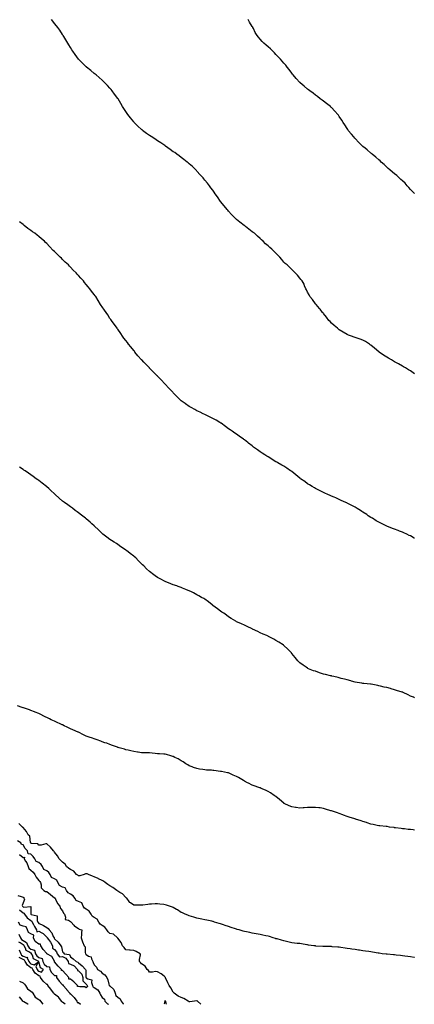
# Model space of a CAD drawing. Units: inches. Extents: x 891923 to 894563, y 7326938 to 7329578.
# Drawn here: x 894064 to 894563, y 7326938 to 7328182 of the extents above; entities that cross this region are included whole.
import ezdxf

# ---------------------------------------------------------------- set-up
doc = ezdxf.new("R2010")
doc.units = ezdxf.units.IN
doc.header["$MEASUREMENT"] = 0
doc.layers.add('Contour_89197326', color=7, linetype='Continuous', true_color=0x313f98)

msp = doc.modelspace()

# ---------------------------------------------------------------- linework, layer by layer
at = {"layer": 'Contour_89197326'}
for points in [[(894563, 7327734.5, 3344), (894561.6, 7327735.5, 3344), (894558, 7327738.1, 3344), (894555.7, 7327739.6, 3344), (894551.7, 7327741.9, 3344), (894549.4, 7327743.3, 3344), (894548, 7327744.2, 3344), (894543, 7327746.9, 3344), (894538, 7327749.7, 3344), (894536.6, 7327750.5, 3344), (894533.9, 7327751.9, 3344), (894530.2, 7327754, 3344), (894528, 7327755.3, 3344), (894524.1, 7327758, 3344), (894518.6, 7327761.9, 3344), (894518.3, 7327762.1, 3344), (894518, 7327762.3, 3344), (894512.8, 7327766.6, 3344), (894508, 7327770.5, 3344), (894507.2, 7327771.1, 3344), (894506.1, 7327771.9, 3344), (894501.2, 7327775.1, 3344), (894498, 7327776.9, 3344), (894494.3, 7327778.2, 3344), (894490.5, 7327779.4, 3344), (894488, 7327780.3, 3344), (894486.8, 7327780.7, 3344), (894483.5, 7327781.9, 3344), (894479.6, 7327783.4, 3344), (894478, 7327784, 3344), (894473.1, 7327786.9, 3344), (894472.9, 7327787, 3344), (894468, 7327790, 3344), (894467, 7327790.9, 3344), (894465.7, 7327791.9, 3344), (894461.6, 7327795.5, 3344), (894458, 7327798.5, 3344), (894456.4, 7327800.3, 3344), (894454.8, 7327801.9, 3344), (894452, 7327805.9, 3344), (894448, 7327810.6, 3344), (894447.5, 7327811.3, 3344), (894446.9, 7327811.9, 3344), (894443.8, 7327816.2, 3344), (894443.2, 7327817, 3344), (894438.8, 7327821.9, 3344), (894438.5, 7327822.4, 3344), (894438, 7327823, 3344), (894434.3, 7327828.1, 3344), (894430.8, 7327831.9, 3344), (894430.1, 7327834, 3344), (894428, 7327837.7, 3344), (894426.7, 7327840.6, 3344), (894425.8, 7327841.9, 3344), (894424.2, 7327845.7, 3344), (894423.6, 7327847.5, 3344), (894420.9, 7327851.9, 3344), (894419.6, 7327853.5, 3344), (894418, 7327855.2, 3344), (894415, 7327858.8, 3344), (894412.2, 7327861.9, 3344), (894410.1, 7327863.9, 3344), (894408, 7327866, 3344), (894405.1, 7327868.9, 3344), (894402, 7327871.9, 3344), (894399.8, 7327873.7, 3344), (894398, 7327875.4, 3344), (894395.2, 7327879, 3344), (894393, 7327881.9, 3344), (894390.4, 7327884.3, 3344), (894388, 7327886.8, 3344), (894385.4, 7327889.3, 3344), (894382.9, 7327891.9, 3344), (894380.2, 7327894.1, 3344), (894378, 7327896.1, 3344), (894374.8, 7327898.7, 3344), (894371.6, 7327901.9, 3344), (894369.7, 7327903.6, 3344), (894368, 7327905.3, 3344), (894364.5, 7327908.4, 3344), (894360.7, 7327911.9, 3344), (894359.2, 7327913.1, 3344), (894358, 7327913.9, 3344), (894353.5, 7327917.3, 3344), (894349.5, 7327920.5, 3344), (894348, 7327921.6, 3344), (894347.9, 7327921.7, 3344), (894347.7, 7327921.9, 3344), (894342.1, 7327925.9, 3344), (894338, 7327929.4, 3344), (894336.7, 7327930.6, 3344), (894335.6, 7327931.9, 3344), (894331.8, 7327935.7, 3344), (894328, 7327939.8, 3344), (894327.1, 7327940.9, 3344), (894326.3, 7327941.9, 3344), (894322.5, 7327946.4, 3344), (894318, 7327951.9, 3344), (894318, 7327951.9, 3344), (894318, 7327951.9, 3344), (894317.9, 7327952.1, 3344), (894313.9, 7327957.8, 3344), (894311.1, 7327961.9, 3344), (894309.8, 7327963.7, 3344), (894308, 7327966.2, 3344), (894305.6, 7327969.5, 3344), (894303.8, 7327971.9, 3344), (894301.3, 7327975.1, 3344), (894298, 7327979.2, 3344), (894296.8, 7327980.7, 3344), (894295.8, 7327981.9, 3344), (894292.1, 7327985.9, 3344), (894288, 7327990.4, 3344), (894287.3, 7327991.2, 3344), (894286.6, 7327991.9, 3344), (894282.2, 7327996.1, 3344), (894278, 7327999.8, 3344), (894276.9, 7328000.8, 3344), (894275.6, 7328001.9, 3344), (894271.4, 7328005.3, 3344), (894268, 7328007.7, 3344), (894265.7, 7328009.6, 3344), (894262.5, 7328011.9, 3344), (894259.9, 7328013.8, 3344), (894258, 7328015, 3344), (894254.1, 7328017.9, 3344), (894248.4, 7328021.9, 3344), (894248.2, 7328022.1, 3344), (894248, 7328022.2, 3344), (894247.3, 7328022.7, 3344), (894242.2, 7328026.1, 3344), (894238, 7328028.8, 3344), (894236.2, 7328030, 3344), (894233.3, 7328031.9, 3344), (894230.2, 7328034.1, 3344), (894228, 7328035.5, 3344), (894224.3, 7328038.1, 3344), (894219.1, 7328041.9, 3344), (894218.5, 7328042.4, 3344), (894218, 7328042.8, 3344), (894213.4, 7328047.2, 3344), (894208.6, 7328051.9, 3344), (894208, 7328052.6, 3344), (894203.9, 7328057.7, 3344), (894200.5, 7328061.9, 3344), (894199.6, 7328063.4, 3344), (894198, 7328065.8, 3344), (894195.6, 7328069.5, 3344), (894193.9, 7328071.9, 3344), (894191.8, 7328075.7, 3344), (894188.2, 7328081.8, 3344), (894188, 7328082, 3344), (894183.9, 7328087.8, 3344), (894180.7, 7328091.9, 3344), (894179.5, 7328093.4, 3344), (894178, 7328095.3, 3344), (894174.8, 7328098.6, 3344), (894171.5, 7328101.9, 3344), (894169.8, 7328103.7, 3344), (894168, 7328105.5, 3344), (894160.5, 7328111.9, 3344), (894159.1, 7328113, 3344), (894158, 7328113.9, 3344), (894153.7, 7328117.6, 3344), (894148.4, 7328121.9, 3344), (894148.2, 7328122.1, 3344), (894148, 7328122.2, 3344), (894143.1, 7328127, 3344), (894138.1, 7328131.9, 3344), (894138, 7328132, 3344), (894134, 7328137.8, 3344), (894131.2, 7328141.9, 3344), (894129.9, 7328143.7, 3344), (894128, 7328146.5, 3344), (894126, 7328149.8, 3344), (894124.7, 7328151.9, 3344), (894122.2, 7328156.1, 3344), (894119.6, 7328160.4, 3344), (894118.7, 7328161.9, 3344), (894118.4, 7328162.3, 3344), (894118, 7328162.9, 3344), (894114.4, 7328168.3, 3344), (894111.9, 7328171.9, 3344), (894110.3, 7328174.1, 3344), (894108, 7328177.1, 3344), (894105.9, 7328179.8, 3344), (894104.1, 7328181.9, 3344)], [(894563, 7327962, 3345), (894560.6, 7327964.5, 3345), (894558, 7327967.3, 3345), (894555.9, 7327969.8, 3345), (894554.1, 7327971.9, 3345), (894551.2, 7327975.1, 3345), (894548, 7327978, 3345), (894546.1, 7327980, 3345), (894543.9, 7327981.9, 3345), (894540.8, 7327984.7, 3345), (894538, 7327986.9, 3345), (894535.4, 7327989.2, 3345), (894531.9, 7327991.9, 3345), (894530, 7327993.8, 3345), (894528, 7327995.4, 3345), (894524.8, 7327998.7, 3345), (894521.1, 7328001.9, 3345), (894519.6, 7328003.4, 3345), (894518, 7328004.7, 3345), (894514.3, 7328008.1, 3345), (894509.5, 7328011.9, 3345), (894508.8, 7328012.6, 3345), (894508, 7328013.2, 3345), (894503.3, 7328017.2, 3345), (894500.7, 7328019.3, 3345), (894498, 7328021.4, 3345), (894497.8, 7328021.6, 3345), (894497.4, 7328021.9, 3345), (894492.9, 7328026.7, 3345), (894488, 7328031.7, 3345), (894487.9, 7328031.8, 3345), (894487.8, 7328031.9, 3345), (894486.4, 7328033.6, 3345), (894483.3, 7328037.2, 3345), (894479.5, 7328041.9, 3345), (894478.9, 7328042.8, 3345), (894478, 7328044.1, 3345), (894474.9, 7328048.8, 3345), (894472.9, 7328051.9, 3345), (894471.1, 7328054.9, 3345), (894468, 7328059.4, 3345), (894467, 7328060.9, 3345), (894466.2, 7328061.9, 3345), (894462.3, 7328066.2, 3345), (894458, 7328070.7, 3345), (894457.4, 7328071.3, 3345), (894456.8, 7328071.9, 3345), (894452, 7328075.9, 3345), (894448, 7328078.9, 3345), (894446.3, 7328080.2, 3345), (894443.8, 7328081.9, 3345), (894440.6, 7328084.5, 3345), (894438, 7328086.4, 3345), (894435, 7328088.8, 3345), (894430.8, 7328091.9, 3345), (894429.3, 7328093.1, 3345), (894428, 7328094.1, 3345), (894423.8, 7328097.7, 3345), (894418.7, 7328101.9, 3345), (894418.4, 7328102.2, 3345), (894418, 7328102.5, 3345), (894413.6, 7328107.5, 3345), (894409.7, 7328111.9, 3345), (894409, 7328112.9, 3345), (894408, 7328114.2, 3345), (894404.7, 7328118.6, 3345), (894402, 7328121.9, 3345), (894400.3, 7328124.1, 3345), (894398, 7328126.7, 3345), (894395.7, 7328129.5, 3345), (894393.5, 7328131.9, 3345), (894390.9, 7328134.8, 3345), (894388, 7328137.9, 3345), (894386.1, 7328139.9, 3345), (894383.8, 7328141.9, 3345), (894380.9, 7328144.8, 3345), (894378, 7328147.5, 3345), (894375.7, 7328149.5, 3345), (894372.7, 7328151.9, 3345), (894370.4, 7328154.2, 3345), (894368, 7328156.9, 3345), (894365.8, 7328159.6, 3345), (894364.1, 7328161.9, 3345), (894361.8, 7328165.6, 3345), (894359.6, 7328170.4, 3345), (894358.8, 7328171.9, 3345), (894358.5, 7328172.3, 3345), (894358, 7328173, 3345), (894354.5, 7328178.4, 3345), (894352.9, 7328181.9, 3345)], [(894563, 7327526.8, 3343), (894562.9, 7327526.8, 3343), (894558, 7327529.6, 3343), (894556.5, 7327530.3, 3343), (894553.3, 7327531.9, 3343), (894549.7, 7327533.6, 3343), (894548, 7327534.3, 3343), (894544.3, 7327535.7, 3343), (894542.5, 7327536.3, 3343), (894538, 7327538, 3343), (894535.2, 7327539.1, 3343), (894528, 7327541.9, 3343), (894521.3, 7327545.2, 3343), (894518, 7327546.9, 3343), (894514.9, 7327548.8, 3343), (894510, 7327551.9, 3343), (894508.8, 7327552.6, 3343), (894508, 7327553.1, 3343), (894504.8, 7327555.2, 3343), (894502.7, 7327556.5, 3343), (894498, 7327559.7, 3343), (894496.7, 7327560.6, 3343), (894494.9, 7327561.9, 3343), (894490.5, 7327564.4, 3343), (894488, 7327565.8, 3343), (894484.1, 7327567.9, 3343), (894479.9, 7327570, 3343), (894478, 7327571, 3343), (894477.4, 7327571.3, 3343), (894476.2, 7327571.9, 3343), (894470.6, 7327574.5, 3343), (894468, 7327575.7, 3343), (894463.7, 7327577.6, 3343), (894461.4, 7327578.5, 3343), (894458, 7327580, 3343), (894456.7, 7327580.5, 3343), (894453.4, 7327581.9, 3343), (894449.7, 7327583.6, 3343), (894448, 7327584.4, 3343), (894443.2, 7327586.8, 3343), (894443, 7327586.9, 3343), (894438, 7327589.5, 3343), (894436.5, 7327590.3, 3343), (894433.7, 7327591.9, 3343), (894430.2, 7327594.1, 3343), (894428, 7327595.5, 3343), (894424.3, 7327598.2, 3343), (894419, 7327601.9, 3343), (894418.5, 7327602.4, 3343), (894418, 7327602.7, 3343), (894413, 7327606.9, 3343), (894408, 7327610.9, 3343), (894407.4, 7327611.3, 3343), (894406.4, 7327611.9, 3343), (894401.5, 7327615.4, 3343), (894398, 7327617.7, 3343), (894395.4, 7327619.2, 3343), (894390.5, 7327621.9, 3343), (894388.9, 7327622.8, 3343), (894388, 7327623.3, 3343), (894384.6, 7327625.4, 3343), (894382.7, 7327626.5, 3343), (894378, 7327629.5, 3343), (894376.5, 7327630.4, 3343), (894374, 7327631.9, 3343), (894370.3, 7327634.2, 3343), (894368, 7327635.7, 3343), (894364.4, 7327638.2, 3343), (894359.7, 7327641.9, 3343), (894358.8, 7327642.7, 3343), (894358, 7327643.3, 3343), (894353.1, 7327647, 3343), (894352.5, 7327647.5, 3343), (894348, 7327650.8, 3343), (894347.4, 7327651.3, 3343), (894346.7, 7327651.9, 3343), (894341.6, 7327655.5, 3343), (894338, 7327658, 3343), (894335.8, 7327659.6, 3343), (894332.6, 7327661.9, 3343), (894329.9, 7327663.8, 3343), (894328, 7327665.1, 3343), (894324.1, 7327668, 3343), (894318.7, 7327671.9, 3343), (894318.3, 7327672.2, 3343), (894318, 7327672.4, 3343), (894316.9, 7327673, 3343), (894312.1, 7327675.9, 3343), (894308, 7327678, 3343), (894305.5, 7327679.4, 3343), (894300.4, 7327681.9, 3343), (894298.8, 7327682.7, 3343), (894298, 7327683.1, 3343), (894295.9, 7327684, 3343), (894292, 7327685.9, 3343), (894288, 7327687.6, 3343), (894285.3, 7327689.2, 3343), (894280.5, 7327691.9, 3343), (894278.9, 7327692.8, 3343), (894278, 7327693.3, 3343), (894273.4, 7327696.6, 3343), (894273, 7327696.9, 3343), (894268, 7327700.4, 3343), (894267.3, 7327701.1, 3343), (894266.5, 7327701.9, 3343), (894262.3, 7327706.2, 3343), (894258, 7327710.4, 3343), (894257.3, 7327711.2, 3343), (894256.7, 7327711.9, 3343), (894252.5, 7327716.4, 3343), (894248, 7327721.4, 3343), (894247.5, 7327721.9, 3343), (894242.7, 7327726.6, 3343), (894238, 7327731.6, 3343), (894237.9, 7327731.8, 3343), (894237.7, 7327731.9, 3343), (894232.8, 7327736.7, 3343), (894228, 7327741.7, 3343), (894228, 7327741.8, 3343), (894227.8, 7327741.9, 3343), (894222.9, 7327746.8, 3343), (894220.9, 7327749.1, 3343), (894218.3, 7327751.9, 3343), (894218.2, 7327752, 3343), (894218, 7327752.2, 3343), (894213.4, 7327757.2, 3343), (894209.6, 7327761.9, 3343), (894208.9, 7327762.8, 3343), (894208, 7327763.8, 3343), (894204.4, 7327768.3, 3343), (894201.6, 7327771.9, 3343), (894200, 7327773.9, 3343), (894198, 7327776.5, 3343), (894195.7, 7327779.5, 3343), (894193.9, 7327781.9, 3343), (894191.6, 7327785.5, 3343), (894188, 7327790.8, 3343), (894187.5, 7327791.4, 3343), (894187.1, 7327791.9, 3343), (894184.9, 7327795.1, 3343), (894183.4, 7327797.3, 3343), (894179.7, 7327801.9, 3343), (894179.1, 7327802.9, 3343), (894178, 7327804.4, 3343), (894175.1, 7327809, 3343), (894173, 7327811.9, 3343), (894171.1, 7327814.9, 3343), (894168, 7327819, 3343), (894166.9, 7327820.8, 3343), (894166.1, 7327821.9, 3343), (894163, 7327826.9, 3343), (894160.1, 7327831.9, 3343), (894159.1, 7327833, 3343), (894158, 7327834.4, 3343), (894154.8, 7327838.6, 3343), (894152.6, 7327841.9, 3343), (894150.4, 7327844.3, 3343), (894148, 7327847.3, 3343), (894145.9, 7327849.8, 3343), (894144.3, 7327851.9, 3343), (894141.2, 7327855.1, 3343), (894138, 7327858.6, 3343), (894136.4, 7327860.3, 3343), (894135, 7327861.9, 3343), (894131.4, 7327865.3, 3343), (894128, 7327869.2, 3343), (894126.6, 7327870.5, 3343), (894125.3, 7327871.9, 3343), (894121.5, 7327875.4, 3343), (894118, 7327878.9, 3343), (894116.5, 7327880.4, 3343), (894115.1, 7327881.9, 3343), (894111.4, 7327885.3, 3343), (894108, 7327888.7, 3343), (894106.3, 7327890.2, 3343), (894101.3, 7327895.2, 3343), (894098, 7327898.8, 3343), (894096.5, 7327900.4, 3343), (894095.1, 7327901.9, 3343), (894091.3, 7327905.1, 3343), (894088, 7327907.8, 3343), (894085.7, 7327909.6, 3343), (894082.9, 7327911.9, 3343), (894080, 7327913.9, 3343), (894078, 7327915.3, 3343), (894074.2, 7327918.1, 3343), (894069.3, 7327921.9, 3343), (894068.6, 7327922.5, 3343), (894068, 7327923, 3343), (894063.5, 7327926.5, 3343)], [(894563, 7327325.2, 3342), (894561.9, 7327325.8, 3342), (894558, 7327327.4, 3342), (894555, 7327328.9, 3342), (894548.7, 7327331.9, 3342), (894548.3, 7327332.1, 3342), (894548, 7327332.2, 3342), (894547.7, 7327332.3, 3342), (894540.6, 7327334.5, 3342), (894538, 7327335.2, 3342), (894533.5, 7327336.5, 3342), (894532.8, 7327336.7, 3342), (894528, 7327338.1, 3342), (894525, 7327338.8, 3342), (894520, 7327340, 3342), (894518, 7327340.4, 3342), (894516.8, 7327340.7, 3342), (894510.7, 7327341.9, 3342), (894508.5, 7327342.4, 3342), (894508, 7327342.5, 3342), (894507.5, 7327342.5, 3342), (894499.2, 7327343.1, 3342), (894498, 7327343.2, 3342), (894496.5, 7327343.5, 3342), (894490.7, 7327344.6, 3342), (894488, 7327345.1, 3342), (894483.7, 7327346.3, 3342), (894482.7, 7327346.6, 3342), (894478, 7327347.7, 3342), (894474.8, 7327348.6, 3342), (894470.4, 7327349.6, 3342), (894468, 7327350.2, 3342), (894466.7, 7327350.6, 3342), (894461.3, 7327351.9, 3342), (894458.7, 7327352.6, 3342), (894458, 7327352.7, 3342), (894457, 7327353, 3342), (894450.6, 7327354.5, 3342), (894448, 7327355.2, 3342), (894443.2, 7327356.8, 3342), (894443, 7327356.9, 3342), (894438, 7327358.6, 3342), (894435.5, 7327359.4, 3342), (894429.3, 7327361.9, 3342), (894428.4, 7327362.3, 3342), (894428, 7327362.5, 3342), (894426.2, 7327363.8, 3342), (894422.4, 7327366.3, 3342), (894418, 7327369.5, 3342), (894416.9, 7327370.7, 3342), (894415.8, 7327371.9, 3342), (894412.3, 7327376.2, 3342), (894408, 7327381.3, 3342), (894407.8, 7327381.7, 3342), (894407.5, 7327381.9, 3342), (894402.8, 7327386.7, 3342), (894398, 7327391.3, 3342), (894397.7, 7327391.6, 3342), (894397.2, 7327391.9, 3342), (894391.6, 7327395.5, 3342), (894388, 7327397.7, 3342), (894385.2, 7327399.1, 3342), (894380, 7327401.9, 3342), (894378.7, 7327402.6, 3342), (894378, 7327403, 3342), (894376.2, 7327403.8, 3342), (894371.8, 7327405.6, 3342), (894368, 7327407.4, 3342), (894364.9, 7327408.7, 3342), (894358.4, 7327411.9, 3342), (894358.2, 7327412, 3342), (894358, 7327412.1, 3342), (894357.7, 7327412.3, 3342), (894351.4, 7327415.2, 3342), (894348, 7327416.9, 3342), (894344.5, 7327418.4, 3342), (894339.1, 7327420.8, 3342), (894338, 7327421.3, 3342), (894337.7, 7327421.5, 3342), (894337, 7327421.9, 3342), (894331.4, 7327425.3, 3342), (894328, 7327427.5, 3342), (894325.5, 7327429.4, 3342), (894321.9, 7327431.9, 3342), (894319.6, 7327433.5, 3342), (894318, 7327434.6, 3342), (894313.9, 7327437.7, 3342), (894308.3, 7327441.9, 3342), (894308.1, 7327442, 3342), (894308, 7327442.1, 3342), (894307.4, 7327442.6, 3342), (894302.5, 7327446.3, 3342), (894298, 7327449.6, 3342), (894296.5, 7327450.4, 3342), (894293.8, 7327451.9, 3342), (894290.2, 7327454, 3342), (894288, 7327455.3, 3342), (894283.7, 7327457.6, 3342), (894281.1, 7327458.9, 3342), (894278, 7327460.4, 3342), (894276.9, 7327460.8, 3342), (894274.1, 7327461.9, 3342), (894269.8, 7327463.7, 3342), (894268, 7327464.4, 3342), (894264.2, 7327465.8, 3342), (894262.5, 7327466.4, 3342), (894258, 7327467.9, 3342), (894255.1, 7327469, 3342), (894248, 7327471.9, 3342), (894241.4, 7327475.3, 3342), (894238, 7327477.3, 3342), (894235.3, 7327479.2, 3342), (894231.8, 7327481.9, 3342), (894229.7, 7327483.5, 3342), (894228, 7327484.9, 3342), (894224.3, 7327488.2, 3342), (894220.6, 7327491.9, 3342), (894219.3, 7327493.2, 3342), (894218, 7327494.4, 3342), (894214.2, 7327498.1, 3342), (894210.5, 7327501.9, 3342), (894209.2, 7327503.1, 3342), (894208, 7327504.2, 3342), (894203.6, 7327507.5, 3342), (894198.7, 7327511.3, 3342), (894198, 7327511.8, 3342), (894198, 7327511.8, 3342), (894197.8, 7327511.9, 3342), (894191.9, 7327515.8, 3342), (894188, 7327518.6, 3342), (894186.1, 7327519.9, 3342), (894183.2, 7327521.9, 3342), (894180, 7327523.9, 3342), (894178, 7327525.1, 3342), (894174.1, 7327528, 3342), (894169.1, 7327531.9, 3342), (894168.5, 7327532.4, 3342), (894168, 7327532.7, 3342), (894163.3, 7327537.2, 3342), (894158.3, 7327541.9, 3342), (894158.2, 7327542.1, 3342), (894158, 7327542.2, 3342), (894155.2, 7327544.8, 3342), (894152.9, 7327546.8, 3342), (894148, 7327551.2, 3342), (894147.6, 7327551.5, 3342), (894147.1, 7327551.9, 3342), (894141.9, 7327555.8, 3342), (894138, 7327558.8, 3342), (894136.3, 7327560.2, 3342), (894134, 7327561.9, 3342), (894130.6, 7327564.5, 3342), (894128, 7327566.4, 3342), (894124.8, 7327568.7, 3342), (894120.3, 7327571.9, 3342), (894119, 7327572.9, 3342), (894118, 7327573.7, 3342), (894113.6, 7327577.5, 3342), (894108.7, 7327581.9, 3342), (894108.4, 7327582.2, 3342), (894108, 7327582.6, 3342), (894103.2, 7327587, 3342), (894100.5, 7327589.4, 3342), (894098, 7327591.7, 3342), (894097.9, 7327591.8, 3342), (894097.8, 7327591.9, 3342), (894092.3, 7327596.2, 3342), (894088, 7327599.5, 3342), (894086.6, 7327600.5, 3342), (894084.8, 7327601.9, 3342), (894080.9, 7327604.8, 3342), (894078, 7327606.8, 3342), (894075, 7327608.9, 3342), (894070.6, 7327611.9, 3342), (894069, 7327612.9, 3342), (894068, 7327613.5, 3342), (894063.4, 7327616.6, 3342)], [(894563, 7327158.1, 3341), (894561.7, 7327158.2, 3341), (894558, 7327158.7, 3341), (894555.1, 7327159, 3341), (894550.4, 7327159.6, 3341), (894548, 7327159.8, 3341), (894546.2, 7327160, 3341), (894539, 7327161, 3341), (894538, 7327161.1, 3341), (894537.3, 7327161.2, 3341), (894531.7, 7327161.9, 3341), (894528.5, 7327162.4, 3341), (894528, 7327162.4, 3341), (894527.5, 7327162.5, 3341), (894519.4, 7327163.3, 3341), (894518, 7327163.4, 3341), (894516.1, 7327163.9, 3341), (894511.1, 7327165, 3341), (894508, 7327165.7, 3341), (894503.4, 7327167.3, 3341), (894502.4, 7327167.5, 3341), (894498, 7327168.9, 3341), (894495.9, 7327169.7, 3341), (894488.6, 7327171.9, 3341), (894488.2, 7327172, 3341), (894488, 7327172.1, 3341), (894487.8, 7327172.1, 3341), (894480.6, 7327174.5, 3341), (894478, 7327175.3, 3341), (894473.2, 7327177.1, 3341), (894472.7, 7327177.3, 3341), (894468, 7327179.1, 3341), (894465.9, 7327179.7, 3341), (894459.3, 7327181.9, 3341), (894458.4, 7327182.2, 3341), (894458, 7327182.3, 3341), (894457.4, 7327182.5, 3341), (894450.7, 7327184.6, 3341), (894448, 7327185.5, 3341), (894444, 7327186, 3341), (894442.3, 7327186.2, 3341), (894438, 7327186.6, 3341), (894433.4, 7327186.6, 3341), (894432.7, 7327186.5, 3341), (894428, 7327186.5, 3341), (894423.8, 7327186.2, 3341), (894422.3, 7327186.1, 3341), (894418, 7327185.9, 3341), (894413.5, 7327186.5, 3341), (894412.7, 7327186.6, 3341), (894408, 7327187.3, 3341), (894404.8, 7327188.7, 3341), (894398.2, 7327191.7, 3341), (894398, 7327191.8, 3341), (894398, 7327191.9, 3341), (894397.9, 7327191.9, 3341), (894392.6, 7327196.5, 3341), (894388, 7327200.3, 3341), (894387.1, 7327201, 3341), (894385.8, 7327201.9, 3341), (894381.1, 7327205, 3341), (894378, 7327206.8, 3341), (894374.6, 7327208.5, 3341), (894369.2, 7327210.8, 3341), (894368, 7327211.3, 3341), (894367.6, 7327211.5, 3341), (894366.4, 7327211.9, 3341), (894360.3, 7327214.1, 3341), (894358, 7327214.9, 3341), (894353.3, 7327217.2, 3341), (894352.1, 7327217.9, 3341), (894348, 7327220, 3341), (894346.8, 7327220.7, 3341), (894344.6, 7327221.9, 3341), (894340.4, 7327224.3, 3341), (894338, 7327225.6, 3341), (894333.7, 7327227.6, 3341), (894331.3, 7327228.7, 3341), (894328, 7327230.2, 3341), (894326.6, 7327230.5, 3341), (894319, 7327231.9, 3341), (894318.2, 7327232.1, 3341), (894318, 7327232.1, 3341), (894317.8, 7327232.1, 3341), (894309.4, 7327233.3, 3341), (894308, 7327233.4, 3341), (894306.4, 7327233.6, 3341), (894300, 7327233.8, 3341), (894298, 7327234, 3341), (894295.4, 7327234.5, 3341), (894291.3, 7327235.1, 3341), (894288, 7327235.9, 3341), (894283.5, 7327237.3, 3341), (894282.1, 7327237.9, 3341), (894278, 7327239.3, 3341), (894276.4, 7327240.3, 3341), (894273.9, 7327241.9, 3341), (894270.4, 7327244.3, 3341), (894268, 7327245.7, 3341), (894264.1, 7327247.9, 3341), (894260.1, 7327249.8, 3341), (894258, 7327250.9, 3341), (894257.3, 7327251.2, 3341), (894255.1, 7327251.9, 3341), (894249.6, 7327253.5, 3341), (894248, 7327253.9, 3341), (894246, 7327254, 3341), (894240.5, 7327254.4, 3341), (894238, 7327254.5, 3341), (894235.1, 7327254.8, 3341), (894231.3, 7327255.2, 3341), (894228, 7327255.6, 3341), (894224.3, 7327255.6, 3341), (894221.8, 7327255.6, 3341), (894218, 7327255.8, 3341), (894213.5, 7327256.5, 3341), (894212.7, 7327256.6, 3341), (894208, 7327257.4, 3341), (894204.3, 7327258.2, 3341), (894201, 7327258.9, 3341), (894198, 7327259.6, 3341), (894196.2, 7327260.1, 3341), (894189.6, 7327261.9, 3341), (894188.4, 7327262.2, 3341), (894188, 7327262.3, 3341), (894187.4, 7327262.6, 3341), (894181.2, 7327265, 3341), (894178, 7327266.2, 3341), (894173.9, 7327267.7, 3341), (894171.6, 7327268.4, 3341), (894168, 7327269.5, 3341), (894166.3, 7327270.2, 3341), (894161.9, 7327271.9, 3341), (894159.1, 7327273, 3341), (894158, 7327273.3, 3341), (894155.9, 7327274.1, 3341), (894151.8, 7327275.6, 3341), (894148, 7327276.9, 3341), (894144.6, 7327278.5, 3341), (894138.3, 7327281.7, 3341), (894138, 7327281.8, 3341), (894138, 7327281.8, 3341), (894137.7, 7327281.9, 3341), (894130.9, 7327284.8, 3341), (894128, 7327285.9, 3341), (894124, 7327287.9, 3341), (894120.2, 7327289.8, 3341), (894118, 7327290.9, 3341), (894117.3, 7327291.2, 3341), (894115.7, 7327291.9, 3341), (894110.5, 7327294.3, 3341), (894108, 7327295.5, 3341), (894103.7, 7327297.5, 3341), (894101.3, 7327298.7, 3341), (894098, 7327300.2, 3341), (894096.9, 7327300.7, 3341), (894094.4, 7327301.9, 3341), (894090.3, 7327304.1, 3341), (894088, 7327305.3, 3341), (894083.3, 7327307.2, 3341), (894082.5, 7327307.5, 3341), (894078, 7327309.2, 3341), (894076.1, 7327309.9, 3341), (894070, 7327311.9, 3341), (894068.6, 7327312.4, 3341), (894068, 7327312.6, 3341), (894067, 7327312.9, 3341), (894061, 7327314.9, 3341)], [(894563, 7326997.3, 3340), (894562.6, 7326997.3, 3340), (894558, 7326998, 3340), (894554.6, 7326998.5, 3340), (894551.1, 7326998.9, 3340), (894548, 7326999.3, 3340), (894545.7, 7326999.5, 3340), (894539.9, 7327000.1, 3340), (894538, 7327000.3, 3340), (894536.5, 7327000.4, 3340), (894528.8, 7327001.2, 3340), (894528, 7327001.3, 3340), (894527.5, 7327001.3, 3340), (894522.5, 7327001.9, 3340), (894518.5, 7327002.4, 3340), (894518, 7327002.5, 3340), (894517.4, 7327002.6, 3340), (894509.9, 7327003.8, 3340), (894508, 7327004.1, 3340), (894505.5, 7327004.5, 3340), (894501.2, 7327005.1, 3340), (894498, 7327005.6, 3340), (894493.8, 7327006.2, 3340), (894492.5, 7327006.4, 3340), (894488, 7327007.1, 3340), (894483.9, 7327007.7, 3340), (894481.9, 7327008.1, 3340), (894478, 7327008.7, 3340), (894475.3, 7327009.1, 3340), (894470.1, 7327009.9, 3340), (894468, 7327010.2, 3340), (894466.4, 7327010.3, 3340), (894459.2, 7327010.8, 3340), (894458, 7327010.9, 3340), (894457, 7327010.9, 3340), (894449, 7327010.9, 3340), (894448, 7327010.9, 3340), (894447.1, 7327011, 3340), (894438.3, 7327011.6, 3340), (894438, 7327011.6, 3340), (894437.8, 7327011.7, 3340), (894435.9, 7327011.9, 3340), (894429, 7327012.9, 3340), (894428, 7327013, 3340), (894426.8, 7327013.2, 3340), (894420.4, 7327014.3, 3340), (894418, 7327014.7, 3340), (894414.9, 7327015, 3340), (894411.5, 7327015.4, 3340), (894408, 7327015.8, 3340), (894403, 7327016.9, 3340), (894398, 7327018.2, 3340), (894395.1, 7327019, 3340), (894389.5, 7327020.5, 3340), (894388, 7327020.9, 3340), (894387.2, 7327021.1, 3340), (894384.5, 7327021.9, 3340), (894379.7, 7327023.6, 3340), (894378, 7327024.2, 3340), (894375.3, 7327024.6, 3340), (894371.5, 7327025.4, 3340), (894368, 7327026, 3340), (894363.1, 7327027, 3340), (894362.9, 7327027, 3340), (894358, 7327028, 3340), (894354.8, 7327028.7, 3340), (894350.6, 7327029.4, 3340), (894348, 7327029.9, 3340), (894346.5, 7327030.4, 3340), (894341.2, 7327031.9, 3340), (894338.8, 7327032.6, 3340), (894338, 7327032.8, 3340), (894336.7, 7327033.2, 3340), (894331.2, 7327035.1, 3340), (894328, 7327036.1, 3340), (894323.7, 7327037.6, 3340), (894321.7, 7327038.3, 3340), (894318, 7327039.5, 3340), (894316.2, 7327040, 3340), (894310.4, 7327041.9, 3340), (894308.6, 7327042.5, 3340), (894308, 7327042.7, 3340), (894307, 7327042.9, 3340), (894300.4, 7327044.3, 3340), (894298, 7327044.9, 3340), (894294.3, 7327045.7, 3340), (894292.2, 7327046.1, 3340), (894288, 7327046.9, 3340), (894284.2, 7327048.1, 3340), (894281, 7327049, 3340), (894278, 7327049.8, 3340), (894276.6, 7327050.5, 3340), (894273.1, 7327051.9, 3340), (894269.6, 7327053.5, 3340), (894268, 7327054.1, 3340), (894263.4, 7327057.2, 3340), (894262, 7327057.9, 3340), (894258, 7327060.2, 3340), (894256.9, 7327060.7, 3340), (894253.4, 7327061.9, 3340), (894249.5, 7327063.3, 3340), (894248, 7327063.7, 3340), (894246, 7327064, 3340), (894240.9, 7327064.7, 3340), (894238, 7327065, 3340), (894235.2, 7327064.8, 3340), (894230.7, 7327064.6, 3340), (894228, 7327064.4, 3340), (894225.9, 7327064.1, 3340), (894219.4, 7327063.3, 3340), (894218, 7327063.1, 3340), (894216.8, 7327063.2, 3340), (894209.2, 7327063.1, 3340), (894208, 7327063.2, 3340), (894203.9, 7327066.1, 3340), (894202.8, 7327066.7, 3340), (894202.1, 7327067.9, 3340), (894199.1, 7327071.9, 3340), (894198.6, 7327072.5, 3340), (894198, 7327073.1, 3340), (894193.7, 7327077.6, 3340), (894190.6, 7327079.3, 3340), (894188, 7327081, 3340), (894187.5, 7327081.3, 3340), (894186.8, 7327081.9, 3340), (894181.6, 7327085.5, 3340), (894178, 7327087.8, 3340), (894175.3, 7327089.2, 3340), (894172, 7327091.9, 3340), (894169.7, 7327093.5, 3340), (894168, 7327094.4, 3340), (894163.5, 7327096.5, 3340), (894162.9, 7327096.8, 3340), (894158, 7327098.9, 3340), (894155.9, 7327099.8, 3340), (894151, 7327101.9, 3340), (894149, 7327102.9, 3340), (894148, 7327103, 3340), (894147.2, 7327102.8, 3340), (894145.4, 7327101.9, 3340), (894139.8, 7327100.2, 3340), (894138, 7327100.4, 3340), (894137.2, 7327101.1, 3340), (894135.7, 7327101.9, 3340), (894132.2, 7327106.1, 3340), (894128, 7327108.3, 3340), (894125.8, 7327109.6, 3340), (894122.8, 7327111.9, 3340), (894121.2, 7327115.1, 3340), (894118, 7327117.6, 3340), (894115.8, 7327119.7, 3340), (894113.6, 7327121.9, 3340), (894111.5, 7327125.4, 3340), (894108, 7327130.1, 3340), (894107.2, 7327131.1, 3340), (894106.7, 7327131.9, 3340), (894102.7, 7327136.5, 3340), (894098, 7327140.7, 3340), (894096.9, 7327140.8, 3340), (894091, 7327139, 3340), (894088, 7327139.1, 3340), (894086.8, 7327140.7, 3340), (894078.7, 7327141.3, 3340), (894078, 7327141.5, 3340), (894077.8, 7327141.7, 3340), (894077.7, 7327141.9, 3340), (894077.5, 7327142.5, 3340), (894076.6, 7327150.4, 3340), (894074.3, 7327151.9, 3340), (894072.3, 7327156.1, 3340), (894068, 7327161.4, 3340), (894067.9, 7327161.8, 3340), (894067.5, 7327161.9, 3340), (894062.7, 7327166.5, 3340)], [(894293, 7326938, 3339), (894288.8, 7326941.9, 3339), (894288.3, 7326942.2, 3339), (894288, 7326942.2, 3339), (894287.7, 7326942.2, 3339), (894284.8, 7326941.9, 3339), (894278.8, 7326941.2, 3339), (894278, 7326941.3, 3339), (894277.7, 7326941.6, 3339), (894276.8, 7326941.9, 3339), (894271.4, 7326945.3, 3339), (894268, 7326946.6, 3339), (894264.2, 7326948.1, 3339), (894259.3, 7326951.9, 3339), (894258.7, 7326952.6, 3339), (894258, 7326953.2, 3339), (894254.9, 7326958.8, 3339), (894252.9, 7326961.9, 3339), (894251.3, 7326965.2, 3339), (894248.3, 7326971.6, 3339), (894248.2, 7326971.9, 3339), (894248.2, 7326972, 3339), (894248, 7326972.2, 3339), (894246.5, 7326973.5, 3339), (894242.8, 7326976.7, 3339), (894238, 7326979.1, 3339), (894235.5, 7326979.4, 3339), (894231.6, 7326978.4, 3339), (894228, 7326978.6, 3339), (894226.6, 7326980.5, 3339), (894224.9, 7326981.9, 3339), (894222.4, 7326986.3, 3339), (894218, 7326989.3, 3339), (894216.8, 7326990.7, 3339), (894215.4, 7326991.9, 3339), (894215.2, 7326994.8, 3339), (894216.5, 7327000.4, 3339), (894216.3, 7327001.9, 3339), (894211.1, 7327004.9, 3339), (894208, 7327006, 3339), (894203.6, 7327006.4, 3339), (894202.6, 7327006.4, 3339), (894198, 7327006.8, 3339), (894195.9, 7327009.7, 3339), (894194, 7327011.9, 3339), (894192, 7327015.9, 3339), (894188, 7327021.4, 3339), (894187.8, 7327021.7, 3339), (894187.6, 7327021.9, 3339), (894182.5, 7327026.4, 3339), (894178, 7327027.4, 3339), (894175.6, 7327029.5, 3339), (894173.9, 7327031.9, 3339), (894171.6, 7327035.4, 3339), (894168, 7327037.4, 3339), (894165.5, 7327039.3, 3339), (894163.9, 7327041.9, 3339), (894161.7, 7327045.6, 3339), (894158, 7327047.7, 3339), (894155.5, 7327049.3, 3339), (894154, 7327051.9, 3339), (894151.6, 7327055.5, 3339), (894148, 7327058.1, 3339), (894145.6, 7327059.4, 3339), (894144.2, 7327061.9, 3339), (894142.4, 7327066.3, 3339), (894138, 7327067.8, 3339), (894135.2, 7327069.1, 3339), (894133.5, 7327071.9, 3339), (894131.3, 7327075.2, 3339), (894128, 7327077.1, 3339), (894124.9, 7327078.7, 3339), (894123.1, 7327081.9, 3339), (894121.2, 7327085.1, 3339), (894118, 7327086.1, 3339), (894114, 7327087.9, 3339), (894112.2, 7327091.9, 3339), (894110.7, 7327094.6, 3339), (894108, 7327096.3, 3339), (894104.1, 7327098, 3339), (894102.4, 7327101.9, 3339), (894100.8, 7327104.7, 3339), (894098, 7327106.8, 3339), (894094.3, 7327108.2, 3339), (894092.7, 7327111.9, 3339), (894090.8, 7327114.7, 3339), (894088, 7327117.3, 3339), (894084.6, 7327118.4, 3339), (894083.1, 7327121.9, 3339), (894080.8, 7327124.7, 3339), (894078, 7327127.5, 3339), (894074.3, 7327128.2, 3339), (894073.6, 7327131.9, 3339), (894070.9, 7327134.7, 3339), (894068, 7327139.6, 3339), (894066, 7327139.8, 3339), (894065.4, 7327141.9, 3339), (894060.9, 7327144.7, 3339)], [(894063.4, 7327127.3, 3339), (894068, 7327123.3, 3339), (894069.9, 7327123.8, 3339), (894069.4, 7327121.9, 3339), (894071.3, 7327118.7, 3339), (894072.7, 7327116.6, 3339), (894074.6, 7327111.9, 3339), (894075.5, 7327109.4, 3339), (894078, 7327107.3, 3339), (894081, 7327104.9, 3339), (894082.9, 7327101.9, 3339), (894084.8, 7327098.6, 3339), (894088, 7327094.3, 3339), (894089.3, 7327093.1, 3339), (894090, 7327091.9, 3339), (894091, 7327089, 3339), (894091.1, 7327085, 3339), (894094.3, 7327081.9, 3339), (894096.6, 7327080.5, 3339), (894098, 7327080.5, 3339), (894102.7, 7327076.6, 3339), (894105.4, 7327074.6, 3339), (894108, 7327072.5, 3339), (894108.4, 7327072.3, 3339), (894108.5, 7327071.9, 3339), (894109, 7327070.9, 3339), (894111.5, 7327065.4, 3339), (894114.7, 7327061.9, 3339), (894115.2, 7327059.1, 3339), (894118, 7327055.9, 3339), (894119.3, 7327053.2, 3339), (894120.3, 7327051.9, 3339), (894121.8, 7327048.2, 3339), (894121.4, 7327045.3, 3339), (894125.5, 7327044.4, 3339), (894128, 7327042.8, 3339), (894128.4, 7327042.3, 3339), (894128.8, 7327041.9, 3339), (894132.2, 7327037.8, 3339), (894132.9, 7327036.8, 3339), (894133.4, 7327036.6, 3339), (894138, 7327033.9, 3339), (894139.1, 7327033, 3339), (894142.4, 7327031.9, 3339), (894141.8, 7327028.1, 3339), (894142.1, 7327026, 3339), (894141.7, 7327021.9, 3339), (894143.1, 7327016.9, 3339), (894143.1, 7327016.8, 3339), (894145.3, 7327011.9, 3339), (894146.8, 7327010.6, 3339), (894146.7, 7327003.3, 3339), (894147.2, 7327001.9, 3339), (894147.5, 7327001.4, 3339), (894148, 7327000.8, 3339), (894151, 7326999, 3339), (894154.2, 7326998, 3339), (894154.4, 7326995.6, 3339), (894156.1, 7326991.9, 3339), (894156.9, 7326990.8, 3339), (894158, 7326987.7, 3339), (894161.1, 7326985, 3339), (894162.4, 7326981.9, 3339), (894165.9, 7326979.8, 3339), (894168, 7326977.5, 3339), (894171.3, 7326975.2, 3339), (894174, 7326971.9, 3339), (894175.2, 7326969, 3339), (894176.5, 7326963.5, 3339), (894177, 7326961.9, 3339), (894177.5, 7326961.4, 3339), (894178, 7326961.2, 3339), (894182.9, 7326956.7, 3339), (894184.6, 7326951.9, 3339), (894185.2, 7326949.1, 3339), (894188, 7326946.9, 3339), (894191, 7326944.8, 3339), (894192.1, 7326941.9, 3339), (894194.6, 7326938.5, 3339), (894195.2, 7326938, 3339)], [(894061.5, 7327075.3, 3340), (894065.7, 7327074.3, 3340), (894068, 7327073.2, 3340), (894068.9, 7327072.8, 3340), (894069.2, 7327071.9, 3340), (894069.8, 7327070.2, 3340), (894068, 7327066, 3340), (894067.1, 7327062.9, 3340), (894067.3, 7327061.9, 3340), (894067.7, 7327061.6, 3340), (894068, 7327061.3, 3340), (894069.1, 7327060.8, 3340), (894077.8, 7327061.6, 3340), (894077.7, 7327052.2, 3340), (894077.9, 7327051.9, 3340), (894078, 7327051.8, 3340), (894078, 7327051.8, 3340), (894078.4, 7327051.5, 3340), (894085.8, 7327049.7, 3340), (894086, 7327044, 3340), (894086.9, 7327041.9, 3340), (894087.3, 7327041.2, 3340), (894088, 7327040.2, 3340), (894091.4, 7327038.6, 3340), (894093.7, 7327037.6, 3340), (894098, 7327034.9, 3340), (894099.7, 7327033.6, 3340), (894100.9, 7327031.9, 3340), (894104.3, 7327028.2, 3340), (894106.1, 7327023.8, 3340), (894107.2, 7327021.9, 3340), (894107.5, 7327021.4, 3340), (894108, 7327020.5, 3340), (894112.5, 7327016.4, 3340), (894115.7, 7327011.9, 3340), (894116.7, 7327010.5, 3340), (894118, 7327004.3, 3340), (894119, 7327002.9, 3340), (894120.2, 7327001.9, 3340), (894126.9, 7327000.8, 3340), (894128, 7326997.9, 3340), (894131.5, 7326995.4, 3340), (894135, 7326991.9, 3340), (894137.4, 7326991.3, 3340), (894138, 7326990.4, 3340), (894142.9, 7326986.8, 3340), (894146.9, 7326981.9, 3340), (894147.5, 7326981.3, 3340), (894147.6, 7326972.4, 3340), (894147.7, 7326971.9, 3340), (894147.7, 7326971.6, 3340), (894148, 7326971.3, 3340), (894149.9, 7326970.1, 3340), (894154.9, 7326968.8, 3340), (894154.5, 7326965.4, 3340), (894155.9, 7326961.9, 3340), (894156.3, 7326960.1, 3340), (894158, 7326959.2, 3340), (894162.5, 7326956.4, 3340), (894165.2, 7326951.9, 3340), (894166, 7326949.9, 3340), (894168, 7326946.8, 3340), (894170.9, 7326944.7, 3340), (894171.6, 7326941.9, 3340), (894174.7, 7326938.6, 3340), (894176.1, 7326938, 3340)], [(894063.4, 7327057.3, 3341), (894068, 7327053.6, 3341), (894069.2, 7327053.1, 3341), (894069.8, 7327051.9, 3341), (894073.4, 7327047.3, 3341), (894078, 7327043.7, 3341), (894079.2, 7327043, 3341), (894079.7, 7327041.9, 3341), (894081.2, 7327038.7, 3341), (894082.3, 7327036.1, 3341), (894085.2, 7327031.9, 3341), (894085.6, 7327029.4, 3341), (894088, 7327030.3, 3341), (894091.7, 7327028.3, 3341), (894093.6, 7327027.5, 3341), (894098, 7327022.8, 3341), (894098.5, 7327022.4, 3341), (894098.7, 7327021.9, 3341), (894100.3, 7327019.7, 3341), (894102.6, 7327016.5, 3341), (894105.3, 7327011.9, 3341), (894105.1, 7327009, 3341), (894108, 7327007.4, 3341), (894110.4, 7327004.3, 3341), (894111.3, 7327001.9, 3341), (894114.2, 7326998.1, 3341), (894118, 7326998.3, 3341), (894122.3, 7326996.1, 3341), (894125, 7326991.9, 3341), (894125.5, 7326989.4, 3341), (894128, 7326988.8, 3341), (894132.7, 7326986.5, 3341), (894136.7, 7326981.9, 3341), (894136.8, 7326980.7, 3341), (894138, 7326980.4, 3341), (894142.3, 7326976.2, 3341), (894143.8, 7326971.9, 3341), (894143.8, 7326967.6, 3341), (894148, 7326963.4, 3341), (894148.9, 7326962.8, 3341), (894149.3, 7326961.9, 3341), (894149.6, 7326960.4, 3341), (894148, 7326958.8, 3341), (894146.1, 7326960, 3341), (894139.9, 7326960, 3341), (894138, 7326960.6, 3341), (894136.9, 7326960.7, 3341), (894136.8, 7326961.9, 3341), (894132.4, 7326966.2, 3341), (894128, 7326969.8, 3341), (894126, 7326969.9, 3341), (894125.8, 7326971.9, 3341), (894122.2, 7326976.1, 3341), (894118, 7326980.6, 3341), (894116.6, 7326980.5, 3341), (894116.7, 7326981.9, 3341), (894112.4, 7326986.3, 3341), (894108, 7326991.8, 3341), (894107.8, 7326991.7, 3341), (894107.9, 7326991.9, 3341), (894107.6, 7326992.4, 3341), (894104.3, 7326998.2, 3341), (894098.3, 7327001.9, 3341), (894098.2, 7327002.1, 3341), (894098, 7327002, 3341), (894093.3, 7327007.2, 3341), (894090.5, 7327011.9, 3341), (894089.9, 7327013.8, 3341), (894088, 7327013.8, 3341), (894083.4, 7327017.3, 3341), (894081.4, 7327021.9, 3341), (894081.6, 7327025.5, 3341), (894078, 7327027, 3341), (894074.8, 7327028.7, 3341), (894073.6, 7327031.9, 3341), (894071.9, 7327035.8, 3341), (894068, 7327036.8, 3341), (894064.3, 7327038.1, 3341), (894062.1, 7327041.9, 3341)], [(894062.5, 7327026.4, 3341), (894064.9, 7327021.9, 3341), (894066, 7327019.8, 3341), (894068, 7327018.5, 3341), (894072.3, 7327016.2, 3341), (894074.1, 7327011.9, 3341), (894075.6, 7327009.4, 3341), (894078, 7327007.8, 3341), (894082.3, 7327006.2, 3341), (894083.8, 7327001.9, 3341), (894085.3, 7326999.2, 3341), (894088, 7326997.2, 3341), (894092.1, 7326996, 3341), (894092.9, 7326991.9, 3341), (894094.7, 7326988.5, 3341), (894098, 7326985.9, 3341), (894101.4, 7326985.2, 3341), (894101.9, 7326981.9, 3341), (894104.1, 7326978, 3341), (894108, 7326974.4, 3341), (894110.3, 7326974.2, 3341), (894110.5, 7326971.9, 3341), (894113.5, 7326967.3, 3341), (894118, 7326962.7, 3341), (894118.9, 7326962.8, 3341), (894118.9, 7326961.9, 3341), (894122.8, 7326957.2, 3341), (894123, 7326956.9, 3341), (894127.3, 7326951.9, 3341), (894127.4, 7326951.2, 3341), (894128, 7326951.1, 3341), (894132.7, 7326946.6, 3341), (894136.1, 7326941.9, 3341), (894136.5, 7326940.4, 3341), (894138, 7326940.2, 3341), (894140.5, 7326938, 3341)], [(894063.1, 7327006.8, 3342), (894065.1, 7327001.9, 3342), (894066.2, 7327000, 3342), (894068, 7326998.9, 3342), (894072.8, 7326997.2, 3342), (894073.9, 7326997.7, 3342), (894073.3, 7326996.6, 3342), (894075.4, 7326991.9, 3342), (894076.4, 7326990.3, 3342), (894078, 7326989.1, 3342), (894082.2, 7326987.8, 3342), (894087.7, 7326991.6, 3342), (894084.2, 7326985.7, 3342), (894086, 7326981.9, 3342), (894086.8, 7326980.7, 3342), (894088, 7326979.7, 3342), (894091.2, 7326978.8, 3342), (894093.7, 7326981.9, 3342), (894090.2, 7326984.1, 3342), (894088.1, 7326991.8, 3342), (894088.1, 7326991.9, 3342), (894088.1, 7326992, 3342), (894088, 7326992, 3342), (894087.9, 7326992.1, 3342), (894081.4, 7326995.3, 3342), (894080, 7327000, 3342), (894078.9, 7327001.9, 3342), (894078.7, 7327002.6, 3342), (894078, 7327002.8, 3342), (894075.5, 7327004.4, 3342), (894072, 7327005.9, 3342), (894071.1, 7327008.9, 3342), (894069.3, 7327011.9, 3342), (894069, 7327012.8, 3342), (894068, 7327013.3, 3342), (894064.2, 7327015.7, 3342), (894062.5, 7327016.3, 3342)], [(894121.4, 7326938, 3341), (894118, 7326940.7, 3341), (894117.1, 7326941, 3341), (894116.8, 7326941.9, 3341), (894113.2, 7326946.8, 3341), (894113.1, 7326946.9, 3341), (894112.9, 7326947.1, 3341), (894108, 7326951, 3341), (894107.3, 7326951.2, 3341), (894107, 7326951.9, 3341), (894104.2, 7326955.8, 3341), (894103.2, 7326957.1, 3341), (894099.3, 7326961.9, 3341), (894099, 7326962.9, 3341), (894098, 7326963, 3341), (894093.5, 7326967.4, 3341), (894090, 7326971.9, 3341), (894089.5, 7326973.4, 3341), (894088, 7326973.8, 3341), (894083.5, 7326977.4, 3341), (894080.4, 7326981.9, 3341), (894079.7, 7326983.6, 3341), (894078, 7326984.1, 3341), (894073.5, 7326987.3, 3341), (894070.7, 7326991.9, 3341), (894069.9, 7326993.8, 3341), (894068, 7326994.4, 3341), (894063.3, 7326997.2, 3341)], [(894063.5, 7326967.4, 3341), (894068, 7326965.2, 3341), (894069.8, 7326963.6, 3341), (894071.1, 7326961.9, 3341), (894073.6, 7326957.5, 3341), (894078, 7326954.7, 3341), (894079.5, 7326953.3, 3341), (894080.4, 7326951.9, 3341), (894083.2, 7326947, 3341), (894088, 7326944.2, 3341), (894089.3, 7326943.2, 3341), (894090.1, 7326941.9, 3341), (894093.1, 7326938, 3341)], [(894074.4, 7326938, 3341), (894074.2, 7326938.1, 3341), (894068.8, 7326941.2, 3341), (894068, 7326941.6, 3341), (894067.9, 7326941.8, 3341), (894067.7, 7326941.9, 3341), (894066.7, 7326943.3, 3341), (894063.6, 7326947.5, 3341)], [(894249.4, 7326938, 3338), (894248.5, 7326941.5, 3338), (894248.2, 7326941.9, 3338), (894248.2, 7326942, 3338), (894248, 7326942.1, 3338), (894247.7, 7326942.3, 3338), (894247.1, 7326941.9, 3338), (894247.4, 7326941.3, 3338), (894246.4, 7326938, 3338)]]:
    msp.add_polyline3d(points, dxfattribs=at)

doc.saveas('drawing.dxf')
